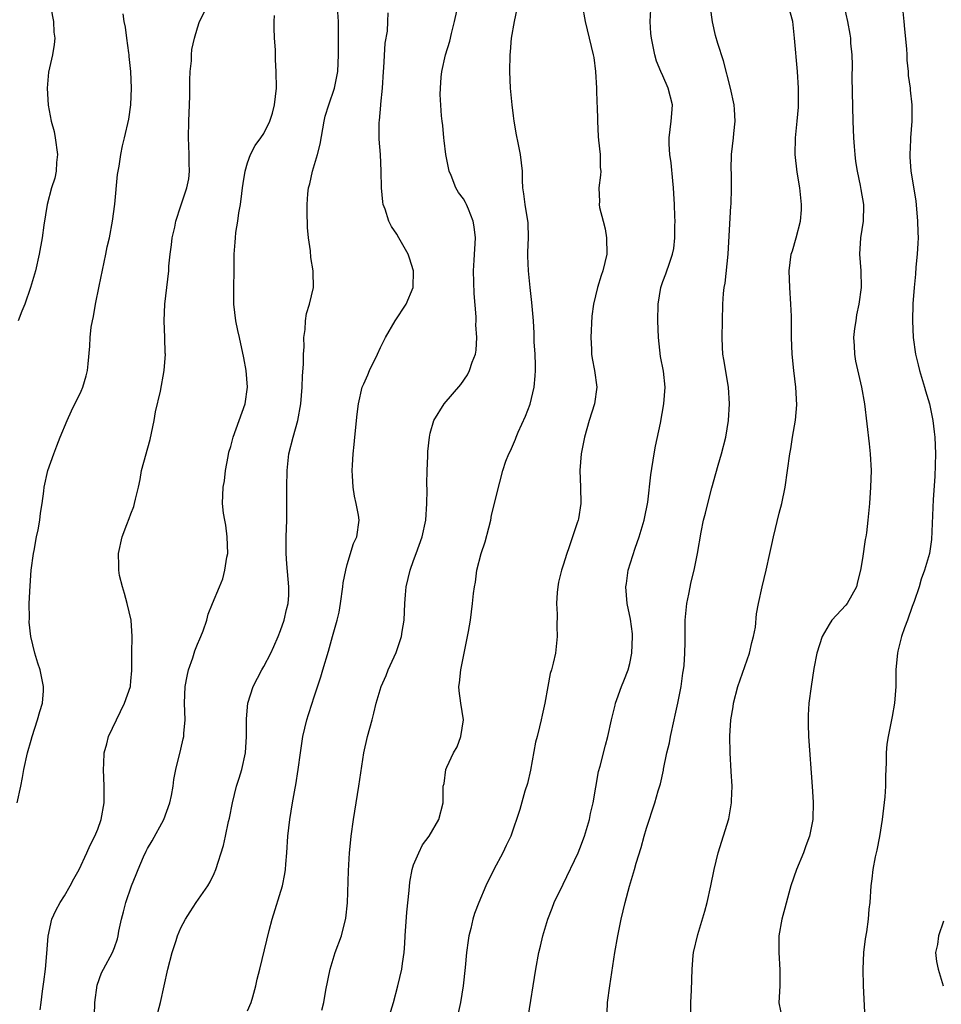
# Model space of a CAD drawing. Units: inches. Extents: x 2544000 to 2547000, y 1542000 to 1545000.
# Drawn here: x 2545644 to 2545754, y 1542487 to 1542605 of the extents above; entities that cross this region are included whole.
import ezdxf

# ---------------------------------------------------------------- set-up
doc = ezdxf.new("R2010")
doc.units = ezdxf.units.IN
doc.header["$MEASUREMENT"] = 0
doc.layers.add('LD25441542_2ft', color=9, linetype='Continuous')

msp = doc.modelspace()

# ---------------------------------------------------------------- linework, layer by layer
at = {"layer": 'LD25441542_2ft'}
for points, elevation in [([(2545679.96, 1542486.04), (2545680.19, 1542487), (2545680.46, 1542488.46), (2545680.98, 1542491), (2545681.58, 1542493), (2545682.31, 1542495), (2545682.86, 1542497.14), (2545683.04, 1542498.96), (2545683.16, 1542502.84), (2545683.28, 1542505), (2545683.44, 1542506.56), (2545683.49, 1542507), (2545683.79, 1542509), (2545684.43, 1542513), (2545685.02, 1542517), (2545685.47, 1542519), (2545686, 1542521), (2545686.22, 1542521.78), (2545686.51, 1542523), (2545687.11, 1542525), (2545687.69, 1542526.31), (2545687.95, 1542527), (2545688.91, 1542529.09), (2545689.56, 1542531), (2545689.63, 1542531.63), (2545689.86, 1542533), (2545689.94, 1542535), (2545690.04, 1542536.04), (2545690.12, 1542537), (2545690.59, 1542539), (2545691, 1542540.16), (2545691.32, 1542541), (2545692.03, 1542543), (2545692.46, 1542545), (2545692.61, 1542547), (2545692.63, 1542548.63), (2545692.61, 1542549.39), (2545692.63, 1542551), (2545692.71, 1542552.71), (2545692.72, 1542553.28), (2545692.9, 1542555), (2545693, 1542555.46), (2545693.45, 1542557), (2545694.69, 1542559), (2545696.67, 1542561.33), (2545697.49, 1542562.51), (2545697.74, 1542563), (2545698.04, 1542564.04), (2545698.43, 1542565), (2545698.54, 1542565.46), (2545698.61, 1542567), (2545698.5, 1542568.5), (2545698.54, 1542569), (2545698.54, 1542569.46), (2545698.27, 1542572.27), (2545698.2, 1542575), (2545698.28, 1542576.28), (2545698.43, 1542579), (2545698.29, 1542580.29), (2545698.18, 1542581), (2545697.59, 1542582.41), (2545697.37, 1542583), (2545697.25, 1542583.25), (2545697, 1542583.67), (2545696.42, 1542584.42), (2545696.1, 1542585), (2545695.52, 1542586.48), (2545695.29, 1542587), (2545694.88, 1542589), (2545694.69, 1542590.69), (2545694.62, 1542591), (2545694.51, 1542592.51), (2545694.42, 1542593), (2545694.36, 1542593.64), (2545694.21, 1542596.21), (2545694.22, 1542597), (2545694.3, 1542598.3), (2545694.38, 1542599), (2545694.84, 1542601), (2545695.35, 1542602.65), (2545695.55, 1542603.55), (2545695.94, 1542605), (2545696.76, 1542608.76)], 8160), ([(2545643.29, 1542511), (2545643.75, 1542513), (2545643.96, 1542514.04), (2545644.12, 1542515), (2545644.54, 1542517), (2545645, 1542518.55), (2545645.12, 1542519), (2545645.76, 1542521), (2545646.02, 1542521.98), (2545646.34, 1542523), (2545646.47, 1542524.47), (2545646.49, 1542525), (2545646.07, 1542527), (2545645.79, 1542527.79), (2545645.43, 1542529), (2545644.95, 1542531), (2545644.75, 1542532.75), (2545644.78, 1542533.22), (2545644.77, 1542535), (2545644.87, 1542537.13), (2545645.01, 1542538.99), (2545645.26, 1542541), (2545645.35, 1542541.35), (2545645.65, 1542543), (2545645.85, 1542543.85), (2545646.05, 1542545), (2545646.13, 1542545.87), (2545646.3, 1542547), (2545646.5, 1542548.5), (2545646.55, 1542549), (2545647.01, 1542551), (2545647.7, 1542553), (2545648.06, 1542553.94), (2545648.49, 1542555), (2545649.34, 1542557), (2545649.85, 1542558.15), (2545651, 1542560.54), (2545651.2, 1542561), (2545651.61, 1542562.39), (2545651.78, 1542563), (2545651.83, 1542563.83), (2545652.04, 1542565.96), (2545652.07, 1542567), (2545652.22, 1542568.22), (2545652.37, 1542569), (2545652.5, 1542569.5), (2545652.75, 1542571), (2545653.17, 1542573.17), (2545653.96, 1542577), (2545654.12, 1542577.88), (2545654.4, 1542579), (2545654.79, 1542581), (2545655.04, 1542583.04), (2545655.38, 1542586.62), (2545655.59, 1542587.59), (2545655.78, 1542589), (2545655.96, 1542590.04), (2545656.2, 1542591), (2545656.73, 1542593.27), (2545657, 1542595), (2545657.06, 1542597), (2545656.97, 1542599), (2545656.79, 1542600.79), (2545656.78, 1542601), (2545656.76, 1542601.24), (2545656.5, 1542603), (2545656.33, 1542604.33), (2545656.19, 1542605), (2545656.07, 1542605.93)], 8170), ([(2545647.36, 1542606.64), (2545647.67, 1542605), (2545647.72, 1542603.72), (2545647.85, 1542603), (2545647.76, 1542602.24), (2545647.56, 1542601), (2545647.08, 1542598.92), (2545646.92, 1542597), (2545647.05, 1542594.95), (2545647.4, 1542593), (2545647.76, 1542591.76), (2545647.89, 1542591), (2545648.17, 1542589), (2545648.05, 1542588.05), (2545647.99, 1542587), (2545647.83, 1542586.17), (2545647.42, 1542585), (2545646.9, 1542583), (2545646.52, 1542580.52), (2545646.31, 1542579), (2545645.96, 1542577), (2545645.5, 1542575), (2545644.92, 1542573), (2545644.22, 1542571), (2545643.86, 1542570.14), (2545643.41, 1542569)], 8172), ([(2545646.09, 1542486.09), (2545646.21, 1542487), (2545646.36, 1542488.36), (2545646.53, 1542489.47), (2545646.71, 1542491), (2545646.89, 1542492.89), (2545647.02, 1542494.98), (2545647.46, 1542497), (2545647.96, 1542498.04), (2545648.49, 1542499), (2545649, 1542499.83), (2545649.69, 1542501), (2545650.13, 1542501.87), (2545650.76, 1542503), (2545651.7, 1542505), (2545652.08, 1542505.92), (2545652.66, 1542507), (2545653, 1542507.83), (2545653.4, 1542509), (2545653.79, 1542511), (2545653.76, 1542511.76), (2545653.79, 1542513), (2545653.68, 1542515), (2545653.74, 1542515.74), (2545653.77, 1542517), (2545654.1, 1542518.09), (2545654.28, 1542519), (2545656.24, 1542523), (2545656.93, 1542525), (2545656.93, 1542525.07), (2545657, 1542525.63), (2545657.09, 1542526.91), (2545657.12, 1542527.12), (2545657.09, 1542529), (2545657.14, 1542531), (2545657.03, 1542533), (2545656.53, 1542535), (2545656.2, 1542536.2), (2545655.96, 1542537), (2545655.63, 1542538.37), (2545655.54, 1542539), (2545655.55, 1542539.55), (2545655.49, 1542541), (2545655.94, 1542543), (2545656.5, 1542544.5), (2545656.79, 1542545.21), (2545657, 1542545.78), (2545657.35, 1542546.65), (2545657.44, 1542547), (2545657.53, 1542547.53), (2545657.89, 1542549), (2545658.09, 1542549.91), (2545658.28, 1542551), (2545659.3, 1542554.7), (2545659.77, 1542557), (2545659.96, 1542558.04), (2545660.54, 1542560.54), (2545660.98, 1542563), (2545661.14, 1542565), (2545661.11, 1542565.11), (2545661.07, 1542567), (2545660.99, 1542568.99), (2545661.07, 1542571), (2545661.55, 1542575), (2545661.57, 1542575.57), (2545661.72, 1542577), (2545661.88, 1542578.12), (2545661.97, 1542579), (2545662.26, 1542580.26), (2545662.41, 1542581), (2545663, 1542582.84), (2545663.73, 1542585), (2545663.94, 1542586.07), (2545664.05, 1542587), (2545663.98, 1542587.98), (2545664, 1542589), (2545663.97, 1542590.03), (2545663.91, 1542591), (2545663.96, 1542593), (2545664.05, 1542595), (2545664.07, 1542596.07), (2545664.06, 1542597.94), (2545664.12, 1542599), (2545664.28, 1542600.28), (2545664.29, 1542601), (2545664.34, 1542601.66), (2545664.64, 1542603), (2545665, 1542604.25), (2545665.26, 1542605), (2545665.84, 1542606.16)], 8168), ([(2545660.23, 1542485.77), (2545660.57, 1542487), (2545661.45, 1542491), (2545661.95, 1542493), (2545662.43, 1542494.42), (2545662.6, 1542495), (2545663, 1542495.95), (2545663.57, 1542497), (2545664.11, 1542497.89), (2545664.85, 1542499), (2545666.23, 1542501), (2545666.51, 1542501.49), (2545667, 1542502.49), (2545667.22, 1542503), (2545668.12, 1542505.88), (2545668.39, 1542507), (2545668.75, 1542508.75), (2545668.86, 1542509.14), (2545669.2, 1542511), (2545669.71, 1542513), (2545670.01, 1542513.99), (2545670.35, 1542515), (2545670.79, 1542517), (2545670.89, 1542519), (2545670.89, 1542521.11), (2545671.07, 1542523), (2545671.71, 1542525), (2545672.76, 1542527), (2545673, 1542527.4), (2545673.81, 1542529), (2545674.2, 1542529.8), (2545674.71, 1542531), (2545675, 1542531.74), (2545675.44, 1542533), (2545675.72, 1542534.28), (2545675.91, 1542535), (2545675.99, 1542535.99), (2545676.01, 1542537), (2545675.74, 1542539.74), (2545675.65, 1542541), (2545675.66, 1542543), (2545675.73, 1542545), (2545675.76, 1542547), (2545675.75, 1542549), (2545675.77, 1542551), (2545676, 1542553), (2545676.5, 1542555), (2545677.07, 1542557), (2545677.42, 1542559), (2545677.58, 1542561), (2545677.63, 1542562.37), (2545677.77, 1542563.77), (2545677.76, 1542565), (2545677.85, 1542565.85), (2545677.8, 1542567), (2545677.97, 1542567.97), (2545677.98, 1542569), (2545678.11, 1542569.89), (2545678.49, 1542571), (2545678.94, 1542573), (2545678.9, 1542574.9), (2545678.91, 1542575), (2545678.63, 1542576.63), (2545678.6, 1542577.4), (2545678.36, 1542579), (2545678.24, 1542580.24), (2545678.19, 1542582.19), (2545678.21, 1542583), (2545678.29, 1542584.29), (2545678.37, 1542585), (2545678.51, 1542585.49), (2545678.82, 1542587), (2545679.43, 1542589), (2545679.75, 1542590.25), (2545680.09, 1542592.09), (2545680.24, 1542593), (2545680.38, 1542593.62), (2545680.82, 1542595), (2545681.49, 1542597), (2545681.87, 1542599), (2545681.95, 1542601), (2545681.98, 1542602.02), (2545681.98, 1542603), (2545681.96, 1542603.96), (2545681.98, 1542605), (2545681.88, 1542606.12)], 8164), ([(2545671, 1542485.96), (2545671.46, 1542487), (2545671.66, 1542487.66), (2545672.03, 1542489), (2545672.2, 1542489.8), (2545672.52, 1542491), (2545673.63, 1542495.63), (2545673.99, 1542497), (2545675.24, 1542501), (2545675.52, 1542502.48), (2545675.58, 1542503), (2545675.61, 1542503.61), (2545675.74, 1542505), (2545675.89, 1542507), (2545676.01, 1542508.01), (2545676.1, 1542509), (2545676.43, 1542511), (2545676.76, 1542512.76), (2545676.85, 1542513.15), (2545677.13, 1542515), (2545677.38, 1542517), (2545677.68, 1542519), (2545678.15, 1542521), (2545678.37, 1542521.63), (2545678.79, 1542523), (2545679, 1542523.62), (2545679.83, 1542526.17), (2545680.09, 1542527), (2545680.76, 1542529.24), (2545681, 1542530.15), (2545681.26, 1542531), (2545681.82, 1542533), (2545682.05, 1542533.95), (2545682.22, 1542535), (2545682.5, 1542537), (2545682.53, 1542537.47), (2545682.83, 1542539), (2545683, 1542539.67), (2545683.79, 1542542.21), (2545684.16, 1542543), (2545684.44, 1542545), (2545684.37, 1542545.63), (2545684.1, 1542547), (2545683.88, 1542547.88), (2545683.72, 1542549), (2545683.65, 1542550.35), (2545683.6, 1542551), (2545683.63, 1542551.63), (2545683.73, 1542553), (2545683.87, 1542554.13), (2545683.95, 1542555), (2545684.23, 1542557.77), (2545684.37, 1542559), (2545684.83, 1542561), (2545685, 1542561.42), (2545685.5, 1542562.5), (2545685.71, 1542563), (2545686.65, 1542565), (2545687, 1542565.8), (2545687.62, 1542567), (2545688.79, 1542569), (2545690.11, 1542571), (2545690.96, 1542573), (2545691, 1542575), (2545690.52, 1542576.52), (2545690.33, 1542577), (2545689.24, 1542579), (2545689, 1542579.41), (2545688.36, 1542580.36), (2545688.04, 1542581), (2545687.58, 1542582.42), (2545687.35, 1542583), (2545687.3, 1542583.3), (2545687.12, 1542585), (2545687.09, 1542587), (2545687.01, 1542589), (2545686.85, 1542590.85), (2545686.86, 1542592.86), (2545686.9, 1542593.1), (2545687.07, 1542594.93), (2545687.07, 1542595.07), (2545687.27, 1542597), (2545687.39, 1542599), (2545687.43, 1542599.43), (2545687.59, 1542602.41), (2545687.85, 1542603.85), (2545687.92, 1542605), (2545687.94, 1542606.06)], 8162), ([(2545688, 1542485), (2545688.57, 1542487), (2545689.11, 1542489), (2545689.6, 1542491), (2545689.66, 1542491.66), (2545689.87, 1542493), (2545689.94, 1542494.06), (2545689.98, 1542495), (2545690.17, 1542497.83), (2545690.45, 1542500.45), (2545690.53, 1542501.47), (2545690.84, 1542503), (2545691, 1542503.55), (2545691.63, 1542505), (2545692.07, 1542505.93), (2545692.89, 1542507), (2545694.05, 1542509), (2545694.57, 1542511), (2545694.54, 1542512.55), (2545694.57, 1542513), (2545694.67, 1542513.33), (2545694.86, 1542515), (2545695, 1542515.28), (2545695.8, 1542517), (2545696.24, 1542517.76), (2545696.7, 1542519), (2545697, 1542521), (2545696.7, 1542523), (2545696.49, 1542524.49), (2545696.45, 1542525), (2545696.54, 1542525.46), (2545696.67, 1542527), (2545697.4, 1542530.6), (2545697.61, 1542531.61), (2545697.83, 1542533), (2545698.1, 1542535), (2545698.2, 1542536.2), (2545698.33, 1542537), (2545698.45, 1542537.55), (2545698.62, 1542539), (2545699.13, 1542541), (2545699.61, 1542542.39), (2545700.07, 1542544.07), (2545700.3, 1542545), (2545700.39, 1542545.61), (2545700.74, 1542547), (2545701, 1542548.18), (2545701.75, 1542551), (2545702.11, 1542552.11), (2545702.45, 1542553), (2545702.64, 1542553.36), (2545703.26, 1542554.74), (2545703.35, 1542555), (2545703.6, 1542555.6), (2545704.48, 1542557.52), (2545705.03, 1542558.97), (2545705.5, 1542561), (2545705.62, 1542562.38), (2545705.65, 1542563), (2545705.65, 1542563.65), (2545705.61, 1542565), (2545705.52, 1542566.48), (2545705.51, 1542567.51), (2545705.41, 1542569), (2545705.21, 1542571.21), (2545705.01, 1542573), (2545704.81, 1542575), (2545704.76, 1542576.76), (2545704.73, 1542577.27), (2545704.81, 1542579), (2545704.8, 1542580.8), (2545704.44, 1542583), (2545704.26, 1542584.26), (2545704.14, 1542585), (2545704.1, 1542585.9), (2545704.09, 1542587), (2545703.88, 1542589), (2545703.6, 1542590.4), (2545703.37, 1542591.37), (2545703.09, 1542593), (2545703, 1542593.65), (2545702.84, 1542595), (2545702.66, 1542597), (2545702.56, 1542599), (2545702.61, 1542601), (2545702.65, 1542601.35), (2545702.79, 1542603), (2545703.12, 1542605), (2545703.47, 1542606.53)], 8158), ([(2545711.26, 1542607), (2545711.63, 1542605), (2545712.13, 1542603), (2545712.61, 1542601), (2545712.67, 1542600.67), (2545712.89, 1542599), (2545713, 1542597), (2545713.06, 1542595.06), (2545713.08, 1542594.92), (2545713.12, 1542593), (2545713.19, 1542591.19), (2545713.26, 1542590.74), (2545713.44, 1542589), (2545713.46, 1542587.46), (2545713.51, 1542587), (2545713.47, 1542586.53), (2545713.27, 1542585), (2545713.35, 1542583.35), (2545713.32, 1542583), (2545713.37, 1542582.63), (2545713.8, 1542581), (2545714.06, 1542580.06), (2545714.22, 1542579), (2545714.23, 1542577), (2545713.75, 1542575), (2545713.55, 1542574.45), (2545713.12, 1542573), (2545712.66, 1542571), (2545712.45, 1542569.56), (2545712.32, 1542567), (2545712.42, 1542565.58), (2545712.41, 1542565), (2545712.47, 1542564.47), (2545712.77, 1542563), (2545713.03, 1542561), (2545712.76, 1542559), (2545712.13, 1542557), (2545711.56, 1542555), (2545711.17, 1542553), (2545711, 1542551), (2545711.06, 1542549), (2545711.1, 1542547), (2545710.83, 1542545.17), (2545710.79, 1542545), (2545710.69, 1542544.69), (2545710.11, 1542543), (2545709.69, 1542541.69), (2545709.42, 1542541), (2545709, 1542539.58), (2545708.81, 1542539), (2545708.45, 1542537.55), (2545708.36, 1542537), (2545708.29, 1542536.29), (2545708.2, 1542535), (2545708.28, 1542533.72), (2545708.22, 1542532.22), (2545708.29, 1542531), (2545708.06, 1542529), (2545707.81, 1542527.81), (2545707.59, 1542527), (2545707.45, 1542526.55), (2545707.15, 1542525), (2545706.79, 1542523), (2545706.45, 1542521.55), (2545706.35, 1542521), (2545706.16, 1542520.16), (2545705.85, 1542519), (2545705.68, 1542518.32), (2545705.07, 1542514.93), (2545704.69, 1542513.31), (2545704.4, 1542512.4), (2545703.78, 1542510.22), (2545702.68, 1542507), (2545702.15, 1542505.85), (2545701.73, 1542505), (2545700.66, 1542503), (2545699.71, 1542501), (2545698.84, 1542499), (2545698.33, 1542497.67), (2545698.12, 1542497), (2545697.88, 1542495.88), (2545697.65, 1542495), (2545697.55, 1542494.45), (2545697.37, 1542493), (2545697.21, 1542491.21), (2545696.97, 1542489), (2545696.65, 1542487), (2545696.22, 1542485)], 8156), ([(2545704.77, 1542485.23), (2545705.7, 1542491), (2545706.07, 1542493), (2545706.26, 1542493.74), (2545706.53, 1542495), (2545707.13, 1542497), (2545707.67, 1542498.33), (2545707.92, 1542499), (2545709, 1542501.21), (2545710.79, 1542505), (2545711, 1542505.5), (2545711.57, 1542507), (2545712.16, 1542509), (2545712.29, 1542509.71), (2545712.59, 1542511), (2545713.24, 1542514.76), (2545713.43, 1542515.43), (2545714.07, 1542517.93), (2545714.38, 1542519), (2545714.82, 1542521), (2545715.25, 1542522.75), (2545715.31, 1542523), (2545715.45, 1542523.45), (2545716.01, 1542525), (2545716.31, 1542525.69), (2545716.8, 1542527), (2545717, 1542527.77), (2545717.27, 1542529), (2545717.34, 1542531), (2545717.32, 1542531.32), (2545717.09, 1542533.09), (2545716.69, 1542535), (2545716.52, 1542537), (2545716.6, 1542537.4), (2545716.82, 1542539), (2545717.66, 1542541.66), (2545718.15, 1542543), (2545718.75, 1542545), (2545718.78, 1542545.22), (2545719.18, 1542547.18), (2545719.54, 1542550.46), (2545719.94, 1542553), (2545720.1, 1542553.9), (2545720.7, 1542556.7), (2545721.12, 1542559), (2545721.25, 1542561), (2545721.05, 1542562.95), (2545720.72, 1542564.72), (2545720.46, 1542567), (2545720.39, 1542569), (2545720.43, 1542571), (2545720.76, 1542573), (2545721, 1542573.71), (2545721.34, 1542574.66), (2545721.48, 1542575), (2545721.69, 1542575.69), (2545722.16, 1542577), (2545722.31, 1542577.69), (2545722.41, 1542579), (2545722.41, 1542580.41), (2545722.45, 1542581), (2545722.44, 1542581.56), (2545722.39, 1542583), (2545722.32, 1542584.32), (2545722.27, 1542585), (2545722.17, 1542585.83), (2545722, 1542588), (2545721.83, 1542589), (2545721.76, 1542590.24), (2545721.75, 1542591), (2545722, 1542593), (2545722.08, 1542593.93), (2545722.13, 1542595), (2545721.63, 1542597), (2545721, 1542598.46), (2545720.73, 1542599), (2545720.22, 1542600.22), (2545720.02, 1542601), (2545719.8, 1542602.2), (2545719.61, 1542603), (2545719.55, 1542603.55), (2545719.45, 1542605), (2545719.54, 1542606.46)], 8154), ([(2545714.27, 1542485.73), (2545714.33, 1542487), (2545714.59, 1542489), (2545715.21, 1542493), (2545715.56, 1542495), (2545715.98, 1542497), (2545716.45, 1542499), (2545716.96, 1542500.96), (2545717.56, 1542503), (2545717.76, 1542503.76), (2545718.37, 1542505.63), (2545718.72, 1542507), (2545719, 1542507.95), (2545720.01, 1542511), (2545720.43, 1542512.43), (2545720.7, 1542513.3), (2545721.06, 1542514.94), (2545721.07, 1542515.07), (2545721.47, 1542517), (2545721.78, 1542518.22), (2545721.9, 1542519), (2545722.35, 1542521), (2545722.45, 1542521.55), (2545722.79, 1542523), (2545723.19, 1542525), (2545723.41, 1542526.59), (2545723.49, 1542527), (2545723.54, 1542527.54), (2545723.64, 1542529), (2545723.67, 1542530.33), (2545723.66, 1542531.66), (2545723.69, 1542533), (2545723.87, 1542535), (2545724.11, 1542536.11), (2545724.39, 1542537.61), (2545724.77, 1542539), (2545725.17, 1542541), (2545725.58, 1542543.58), (2545725.89, 1542545), (2545726.13, 1542545.87), (2545726.4, 1542547), (2545726.89, 1542548.89), (2545727.38, 1542550.62), (2545727.64, 1542551.64), (2545728.03, 1542553), (2545728.56, 1542555), (2545728.89, 1542557), (2545729.01, 1542559), (2545728.9, 1542561), (2545728.34, 1542564.34), (2545728.22, 1542565), (2545728.17, 1542565.83), (2545728.13, 1542567), (2545728.2, 1542571), (2545728.27, 1542572.27), (2545728.36, 1542573), (2545728.47, 1542573.53), (2545728.85, 1542577), (2545729.17, 1542582.83), (2545729.21, 1542583), (2545729.24, 1542585), (2545729.23, 1542586.77), (2545729.19, 1542587.19), (2545729.26, 1542589), (2545729.47, 1542591), (2545729.54, 1542591.54), (2545729.68, 1542593), (2545729.59, 1542594.41), (2545729.56, 1542595), (2545729.13, 1542597), (2545728.28, 1542600.28), (2545727.62, 1542602.38), (2545727.34, 1542603.34), (2545726.96, 1542604.96), (2545726.7, 1542606.7)], 8152), ([(2545724.34, 1542485.66), (2545724.37, 1542487), (2545724.45, 1542488.45), (2545724.5, 1542491), (2545724.64, 1542492.64), (2545724.69, 1542493), (2545725.18, 1542495.18), (2545726.03, 1542497.97), (2545726.3, 1542499), (2545726.75, 1542501), (2545727.15, 1542503), (2545727.63, 1542505), (2545728.92, 1542509.08), (2545729.26, 1542511), (2545729.26, 1542511.26), (2545729.32, 1542513), (2545729.22, 1542514.78), (2545729.09, 1542517), (2545729.04, 1542519.04), (2545729.17, 1542521), (2545729.45, 1542522.55), (2545729.5, 1542523), (2545730.02, 1542525), (2545731.4, 1542529), (2545731.7, 1542530.3), (2545731.91, 1542531), (2545732.14, 1542532.14), (2545732.26, 1542533.74), (2545732.49, 1542535), (2545732.94, 1542537), (2545733.42, 1542539), (2545733.84, 1542541), (2545734.1, 1542542.1), (2545734.29, 1542543), (2545735, 1542545.85), (2545735.3, 1542547), (2545735.72, 1542549), (2545736, 1542551), (2545736.26, 1542553), (2545736.39, 1542553.61), (2545736.6, 1542555), (2545736.96, 1542557.04), (2545737.11, 1542558.89), (2545737, 1542561), (2545736.76, 1542563), (2545736.55, 1542565), (2545736.48, 1542567), (2545736.46, 1542569.54), (2545736.4, 1542571), (2545736.27, 1542573), (2545736.2, 1542575), (2545736.44, 1542577), (2545736.58, 1542577.42), (2545737.02, 1542578.98), (2545737.54, 1542581), (2545737.65, 1542582.35), (2545737.66, 1542583), (2545737.45, 1542585), (2545737.13, 1542586.87), (2545736.89, 1542589), (2545736.93, 1542591), (2545737.15, 1542593), (2545737.29, 1542594.71), (2545737.31, 1542595), (2545737.32, 1542597), (2545737.2, 1542599), (2545736.81, 1542603), (2545736.61, 1542605), (2545736.06, 1542607)], 8150), ([(2545742.78, 1542606.78), (2545743.21, 1542605), (2545743.49, 1542603.49), (2545743.56, 1542603), (2545743.58, 1542602.42), (2545743.71, 1542601), (2545743.77, 1542599.77), (2545743.73, 1542598.27), (2545743.85, 1542593), (2545743.93, 1542591), (2545744.02, 1542589.98), (2545744.08, 1542589), (2545744.17, 1542588.17), (2545744.36, 1542587), (2545744.73, 1542585.27), (2545744.8, 1542584.8), (2545745.11, 1542583), (2545745.12, 1542582.88), (2545745.07, 1542581), (2545744.75, 1542579), (2545744.65, 1542577), (2545744.82, 1542575), (2545744.84, 1542573), (2545744.56, 1542571), (2545744.3, 1542569.7), (2545744.19, 1542569), (2545744.06, 1542568.06), (2545743.94, 1542567), (2545744.01, 1542565.99), (2545744.03, 1542565), (2545744.16, 1542564.16), (2545744.9, 1542561), (2545745.25, 1542559), (2545745.82, 1542554.19), (2545745.94, 1542553), (2545746.03, 1542551), (2545745.98, 1542549), (2545745.84, 1542547), (2545745.66, 1542545), (2545745.47, 1542543.47), (2545745.4, 1542543), (2545745.33, 1542542.67), (2545745, 1542540.4), (2545744.76, 1542539), (2545744.42, 1542537.58), (2545744.27, 1542537), (2545743.16, 1542535), (2545743, 1542534.8), (2545741.33, 1542533), (2545741, 1542532.47), (2545740.15, 1542531), (2545739.53, 1542529), (2545739.16, 1542527.16), (2545738.82, 1542525), (2545738.56, 1542523), (2545738.46, 1542521.54), (2545738.45, 1542521), (2545738.48, 1542520.48), (2545738.5, 1542519), (2545738.96, 1542512.96), (2545739.07, 1542511.07), (2545739.04, 1542509), (2545738.64, 1542507), (2545738.18, 1542505.82), (2545737.89, 1542505), (2545737.07, 1542503), (2545736.38, 1542501), (2545736.14, 1542500.14), (2545735.67, 1542498.33), (2545735.31, 1542497), (2545734.95, 1542495), (2545734.95, 1542493), (2545735.08, 1542490.92), (2545735.05, 1542489), (2545734.95, 1542486.95), (2545735.36, 1542485)], 8148), ([(2545749.76, 1542607), (2545749.99, 1542605), (2545750.07, 1542604.07), (2545750.28, 1542601.72), (2545750.33, 1542601), (2545750.34, 1542600.34), (2545750.5, 1542599), (2545750.51, 1542598.51), (2545750.73, 1542597), (2545750.73, 1542596.73), (2545750.94, 1542595), (2545750.95, 1542593), (2545750.78, 1542591), (2545750.78, 1542590.78), (2545750.68, 1542589), (2545750.72, 1542588.72), (2545750.84, 1542587), (2545751.42, 1542583.42), (2545751.64, 1542581), (2545751.66, 1542579.66), (2545751.7, 1542579), (2545751.68, 1542578.32), (2545751.59, 1542577), (2545751.44, 1542575.44), (2545751.38, 1542574.62), (2545751.21, 1542573), (2545751.06, 1542571.06), (2545751.03, 1542569), (2545751.11, 1542567), (2545751.37, 1542565), (2545751.71, 1542563.71), (2545751.86, 1542563), (2545752.48, 1542561), (2545752.58, 1542560.58), (2545753.05, 1542559), (2545753.46, 1542557), (2545753.63, 1542555.63), (2545753.72, 1542555), (2545753.8, 1542553), (2545753.72, 1542550.28), (2545753.5, 1542547.5), (2545753.48, 1542546.52), (2545753.32, 1542542.68), (2545753.05, 1542541), (2545752.48, 1542539), (2545752.08, 1542537.92), (2545751.81, 1542537), (2545751.23, 1542535.23), (2545751, 1542534.63), (2545750.42, 1542533), (2545750.05, 1542532.05), (2545749.69, 1542531), (2545749.25, 1542529.25), (2545749.2, 1542529), (2545749.03, 1542527.03), (2545749, 1542525), (2545748.86, 1542523), (2545748.59, 1542521.41), (2545748.08, 1542519), (2545747.94, 1542518.06), (2545747.84, 1542517), (2545747.86, 1542515.86), (2545747.78, 1542514.22), (2545747.79, 1542513), (2545747.71, 1542511.71), (2545747.38, 1542509), (2545747.04, 1542506.96), (2545746.71, 1542505.29), (2545746.51, 1542504.51), (2545746.23, 1542503), (2545746.13, 1542501.87), (2545746, 1542501), (2545745.88, 1542499), (2545745.78, 1542498.22), (2545745.69, 1542497), (2545745.5, 1542495.5), (2545745.34, 1542494.66), (2545745.14, 1542493), (2545745.05, 1542491), (2545745.1, 1542489), (2545745.28, 1542485)], 8146), ([(2545652.6, 1542485.4), (2545652.65, 1542487), (2545652.95, 1542489.05), (2545653.47, 1542490.53), (2545653.7, 1542491), (2545654.77, 1542493), (2545655, 1542493.58), (2545655.37, 1542494.63), (2545655.46, 1542495), (2545655.55, 1542495.55), (2545655.86, 1542497), (2545656.1, 1542497.9), (2545656.37, 1542499), (2545657.07, 1542501), (2545657.62, 1542502.38), (2545657.85, 1542503), (2545658.52, 1542504.52), (2545658.83, 1542505.17), (2545659, 1542505.51), (2545659.56, 1542506.44), (2545660.96, 1542509), (2545661.69, 1542511), (2545661.88, 1542511.88), (2545662.06, 1542513), (2545662.17, 1542513.83), (2545662.39, 1542515), (2545663, 1542517.44), (2545663.29, 1542518.71), (2545663.34, 1542519), (2545663.36, 1542519.36), (2545663.5, 1542521), (2545663.45, 1542523), (2545663.53, 1542525), (2545663.76, 1542526.24), (2545663.93, 1542527), (2545664.43, 1542528.43), (2545664.7, 1542529.3), (2545665, 1542530.09), (2545665.28, 1542530.72), (2545665.41, 1542531), (2545665.68, 1542531.68), (2545666.12, 1542533), (2545666.29, 1542533.71), (2545666.79, 1542535), (2545667.63, 1542537), (2545668.05, 1542537.95), (2545668.31, 1542539), (2545668.55, 1542540.55), (2545668.65, 1542541), (2545668.59, 1542543), (2545668.4, 1542544.4), (2545668.28, 1542545), (2545668.14, 1542545.86), (2545668.03, 1542547), (2545668.1, 1542549), (2545668.24, 1542549.76), (2545668.38, 1542551), (2545668.68, 1542552.68), (2545668.79, 1542553.21), (2545669, 1542553.88), (2545669.28, 1542555), (2545670.74, 1542559), (2545671.03, 1542561), (2545670.85, 1542563), (2545670.56, 1542564.56), (2545670.04, 1542567), (2545669.84, 1542567.84), (2545669.62, 1542569), (2545669.38, 1542571), (2545669.37, 1542573), (2545669.41, 1542575), (2545669.42, 1542577), (2545669.53, 1542578.47), (2545669.56, 1542579), (2545669.63, 1542579.63), (2545669.87, 1542581), (2545669.98, 1542581.98), (2545670.17, 1542583), (2545670.33, 1542584.33), (2545670.43, 1542585), (2545670.48, 1542585.52), (2545670.75, 1542587), (2545671, 1542588.01), (2545671.38, 1542589), (2545671.92, 1542590.08), (2545672.63, 1542591), (2545673, 1542591.52), (2545673.69, 1542593), (2545674.03, 1542593.97), (2545674.26, 1542595), (2545674.49, 1542597), (2545674.48, 1542599), (2545674.38, 1542600.38), (2545674.37, 1542601.62), (2545674.28, 1542603), (2545674.23, 1542604.23), (2545674.23, 1542605), (2545674.28, 1542605.72)], 8166), ([(2545754.76, 1542496.76), (2545754.13, 1542495), (2545754.03, 1542493.97), (2545753.78, 1542493), (2545753.9, 1542491.9), (2545754.09, 1542491), (2545754.7, 1542489)], 8144)]:
    msp.add_lwpolyline(points, dxfattribs=dict(at, elevation=elevation))

doc.saveas('drawing.dxf')
